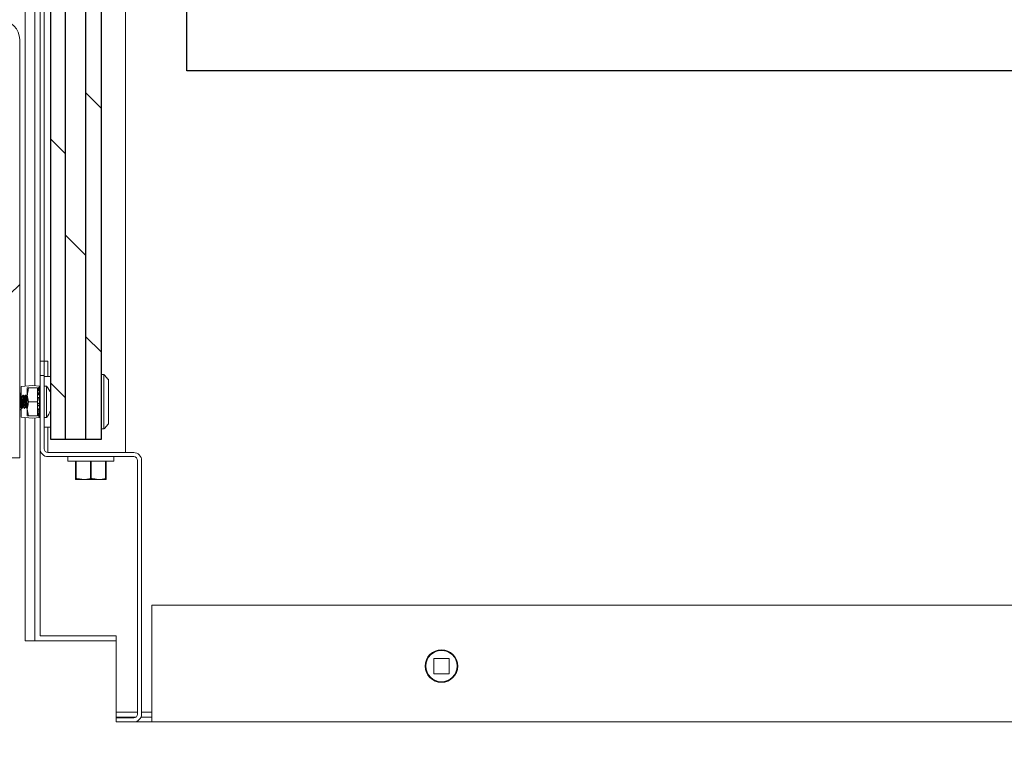
# Model space of a CAD drawing. Units: inches. Extents: x 87 to 1822, y -41 to 475.
# Drawn here: x 556 to 569, y 183 to 192 of the extents above; entities that cross this region are included whole.
import ezdxf

# ---------------------------------------------------------------- set-up
doc = ezdxf.new("R2010")
doc.units = ezdxf.units.IN
doc.header["$MEASUREMENT"] = 0
for name, color, linetype in [('S0-ANGLAIS-11', 11, 'Continuous'), ('S1-A-RIGHT-1', 1, 'Continuous'), ('S1-A-RIGHT-3', 3, 'Continuous'), ('S1-A-RIGHT-5', 5, 'Continuous')]:
    doc.layers.add(name, color=color, linetype=linetype)

msp = doc.modelspace()

# ---------------------------------------------------------------- hatches: boundary and pattern name
at = {"layer": 'S1-A-RIGHT-1'}
h = msp.add_hatch(dxfattribs=at)
h.set_pattern_fill('ANSI31', color=256, scale=10, style=0)
h.set_pattern_definition([(45, (2899.1153, -1047.1512), (-0.8838835, 0.8838835), [])])
h.paths.add_polyline_path([(542.73707, 255.17457), (610.73707, 255.17457), (610.73707, 176.17457), (595.30707, 176.17457), (595.30707, 176.42457), (596.86107, 176.42457, 0.41421356), (597.00677, 176.57027), (597.00677, 176.90387, 0.41421356), (596.86107, 177.04957), (596.50677, 177.04957), (596.50677, 176.97487), (596.86107, 176.97487, -0.41421356), (596.93207, 176.90387), (596.93207, 176.57027, -0.41421356), (596.86107, 176.49927), (595.30707, 176.49927), (595.30707, 183.09987), (596.86107, 183.09987, -0.41421356), (596.93207, 183.02887), (596.93207, 182.69527, -0.41421356), (596.86107, 182.62427), (596.50677, 182.62427), (596.50677, 182.54957), (596.86107, 182.54957, 0.41421356), (597.00677, 182.69527), (597.00677, 183.02887, 0.41421356), (596.86107, 183.17457), (603.73707, 183.17457), (603.73707, 248.17457), (549.73707, 248.17457), (549.73707, 183.17457), (553.90247, 183.17457, 0.41421356), (553.75677, 183.02887), (553.75677, 182.69527, 0.41421356), (553.90247, 182.54957), (554.25677, 182.54957), (554.25677, 182.62427), (553.90247, 182.62427, -0.41421356), (553.83147, 182.69527), (553.83147, 183.02887, -0.41421356), (553.90247, 183.09987), (555.55707, 183.09987), (555.55707, 176.57027, -0.41421356), (555.48607, 176.49927), (553.90247, 176.49927, -0.41421356), (553.83147, 176.57027), (553.83147, 176.90387, -0.41421356), (553.90247, 176.97487), (554.25677, 176.97487), (554.25677, 177.04957), (553.90247, 177.04957, 0.41421356), (553.75677, 176.90387), (553.75677, 176.57027, 0.41421356), (553.90247, 176.42457), (555.55707, 176.42457), (555.55707, 176.17457), (542.73707, 176.17457)])
at = {"layer": 'S1-A-RIGHT-3', "linetype": 'Continuous', "lineweight": 0}
h = msp.add_hatch(dxfattribs=at)
h.set_pattern_fill('ANSI31', color=256, scale=24, style=0)
h.set_pattern_definition([(225, (643.2828, 411.6713), (2.12132, -2.12132), [])])
edge = h.paths.add_edge_path(flags=0)
edge.add_line((556.42997, 186.92457), (556.42997, 192.06697))
edge.add_arc((556.19737, 192.06697), 0.2326, 360, 450)
edge.add_line((556.19737, 192.29957), (554.42997, 192.29957))
edge.add_line((554.42997, 192.29957), (554.42997, 192.17997))
edge.add_line((554.42997, 192.17997), (556.19737, 192.17997))
edge.add_arc((556.19737, 192.06697), 0.113, 360, 450, ccw=False)
edge.add_line((556.31037, 192.06697), (556.31037, 186.92457))
edge.add_line((556.31037, 186.92457), (556.42997, 186.92457))
at = {"layer": 'S1-A-RIGHT-5'}
h = msp.add_hatch(dxfattribs=at)
h.set_pattern_fill('DOLMIT', color=256, angle=90, style=0)
h.set_pattern_definition([(90, (2302.49199, -1477.83755), (-0.25, 2e-17), []), (135, (2302.492, -1477.83755), (-0.5, -0.5), [0.3535534, -0.70710768])])
h.paths.add_polyline_path([(594.04997, 187.15354), (594.04997, 243.31789), (593.42497, 243.31789), (593.42497, 187.15354)])
h.paths.add_polyline_path([(557.43497, 187.15354), (557.43497, 243.31789), (556.80997, 243.31789), (556.80997, 187.15354)])

# ---------------------------------------------------------------- linework, layer by layer
at = {"layer": 'S0-ANGLAIS-11', "color": 7}
msp.add_lwpolyline([(558.48424, 201.2041), (592.39656, 201.2041), (592.39656, 191.68035), (558.48424, 191.68035)], close=True, dxfattribs=at)
at = {"layer": 'S1-A-RIGHT-3', "linetype": 'Continuous', "lineweight": 15}
for p, q in [((557.72997, 243.36477), (557.72997, 186.98707)), ((556.49787, 187.80399), (556.49787, 242.54785)), ((556.61747, 187.80954), (556.61747, 242.5423)), ((556.67997, 242.23977), (556.67997, 188.11207)), ((556.72997, 242.23977), (556.72997, 188.11207)), ((556.42997, 186.92457), (556.42997, 192.06697)), ((556.72997, 188.11207), (556.67997, 188.11207)), ((556.67997, 188.11207), (556.67997, 187.93707)), ((556.72997, 188.11207), (556.72997, 187.93707)), ((556.77797, 188.11207), (556.72997, 188.11207)), ((556.77797, 187.92457), (556.77797, 188.11207)), ((557.46622, 187.94671), (557.46622, 187.27742)), ((556.72997, 187.93707), (556.67997, 187.93707)), ((556.67997, 187.03507), (556.67997, 187.93707)), ((556.72997, 187.03507), (556.72997, 187.93707)), ((556.80997, 187.92457), (556.72997, 187.92457)), ((557.52158, 187.88421), (557.52158, 187.33992)), ((556.58897, 187.81207), (556.44797, 187.79957)), ((556.44797, 187.79957), (556.44797, 187.69385)), ((556.52372, 187.78394), (556.52372, 187.69801)), ((556.64872, 187.78394), (556.53907, 187.78394)), ((556.67997, 187.804), (556.58897, 187.81207)), ((556.64872, 187.61207), (556.64872, 187.78394)), ((556.65102, 187.74947), (556.65865, 187.74947)), ((556.65102, 187.71237), (556.66763, 187.71237)), ((556.67372, 187.79951), (556.67372, 187.79957)), ((556.67372, 187.79951), (556.67997, 187.79951)), ((556.67997, 187.79638), (556.67372, 187.79638)), ((556.67372, 187.78143), (556.67372, 187.79638)), ((556.67372, 187.78143), (556.67997, 187.78143)), ((556.67997, 187.76643), (556.67372, 187.76643)), ((556.67372, 187.73406), (556.67372, 187.76643)), ((556.67372, 187.73406), (556.67997, 187.73406)), ((556.67997, 187.70979), (556.67372, 187.70979)), ((556.67372, 187.6656), (556.67372, 187.70979)), ((556.75802, 187.80407), (556.75802, 187.42007)), ((556.52372, 187.69801), (556.52372, 187.52613)), ((556.64872, 187.61207), (556.53907, 187.61207)), ((556.64872, 187.44019), (556.64872, 187.61207)), ((556.65102, 187.65793), (556.66763, 187.65793)), ((556.67372, 187.6656), (556.67997, 187.6656)), ((556.67997, 187.63626), (556.67372, 187.63626)), ((556.67372, 187.58788), (556.67372, 187.63626)), ((556.67372, 187.58788), (556.67997, 187.58788)), ((556.44797, 187.52982), (556.44797, 187.42457)), ((556.52372, 187.44019), (556.52372, 187.52613)), ((556.65102, 187.56621), (556.66763, 187.56621)), ((556.65102, 187.51177), (556.66763, 187.51177)), ((556.65102, 187.47467), (556.65932, 187.47467)), ((556.67997, 187.55854), (556.67372, 187.55854)), ((556.67372, 187.51435), (556.67372, 187.55854)), ((556.67372, 187.51435), (556.67997, 187.51435)), ((556.67997, 187.49008), (556.67372, 187.49008)), ((556.67372, 187.45771), (556.67372, 187.49008)), ((556.44797, 187.42457), (556.58897, 187.41207)), ((556.49787, 187.42015), (556.49787, 184.67187)), ((556.64872, 187.44019), (556.53907, 187.44019)), ((556.58897, 187.41207), (556.67997, 187.42014)), ((556.61747, 187.4146), (556.61747, 184.67187)), ((556.67372, 187.45771), (556.67997, 187.45771)), ((556.67997, 187.44271), (556.67372, 187.44271)), ((556.67372, 187.42776), (556.67372, 187.44271)), ((556.67372, 187.42776), (556.67997, 187.42776)), ((556.67997, 187.42463), (556.67372, 187.42463)), ((556.67372, 187.42457), (556.67372, 187.42463)), ((556.80997, 187.29957), (556.72997, 187.29957)), ((556.77797, 186.98707), (556.77797, 187.29957)), ((556.67997, 187.03507), (556.67997, 184.73437)), ((557.83197, 186.98707), (556.77797, 186.98707)), ((556.31037, 186.92457), (556.42997, 186.92457)), ((557.83197, 186.93707), (556.77797, 186.93707)), ((557.02372, 186.88082), (557.58622, 186.88082)), ((557.11747, 186.66795), (557.11747, 186.88082)), ((557.12278, 186.88082), (557.12278, 186.66795)), ((557.29966, 186.66795), (557.29966, 186.88082)), ((557.31028, 186.88082), (557.31028, 186.66795)), ((557.48716, 186.66795), (557.48716, 186.88082)), ((557.49247, 186.88082), (557.49247, 186.66795)), ((557.87997, 183.77257), (557.87997, 186.88907)), ((557.92997, 183.77257), (557.92997, 186.88907)), ((557.11747, 186.66795), (557.12278, 186.66795)), ((557.11747, 186.65582), (557.21122, 186.65582)), ((557.21122, 186.65582), (557.39872, 186.65582)), ((557.29966, 186.66795), (557.31028, 186.66795)), ((557.39872, 186.65582), (557.49247, 186.65582)), ((557.48716, 186.66795), (557.49247, 186.66795)), ((558.05497, 183.79337), (558.05497, 185.11207)), ((558.05497, 185.11207), (592.80497, 185.11207)), ((557.61747, 184.73437), (556.67997, 184.73437)), ((557.61747, 183.79687), (557.61747, 184.73437)), ((556.49787, 184.67187), (556.61747, 184.67187)), ((556.61747, 184.67187), (556.73047, 184.67187)), ((557.61747, 184.67187), (556.73047, 184.67187)), ((561.52372, 184.45582), (561.52372, 184.26832)), ((561.71122, 184.45582), (561.52372, 184.45582)), ((561.71122, 184.26832), (561.71122, 184.45582)), ((561.52372, 184.26832), (561.71122, 184.26832)), ((557.61747, 183.73437), (557.61747, 183.79687)), ((557.61747, 183.79687), (557.87997, 183.79687)), ((557.61747, 183.72457), (557.61747, 183.73437)), ((557.61747, 183.73437), (557.86103, 183.73437)), ((557.61747, 183.72457), (557.83197, 183.72457)), ((557.61747, 183.72457), (557.61747, 183.67457)), ((557.92222, 183.73437), (558.05497, 183.73437)), ((557.92997, 183.79687), (558.05497, 183.79687)), ((558.05497, 183.67457), (558.05497, 183.79337)), ((557.61747, 183.67457), (557.83197, 183.67457)), ((557.83197, 183.67457), (558.05497, 183.67457)), ((558.05497, 183.67457), (592.80497, 183.67457))]:
    msp.add_line(p, q, dxfattribs=at)
at = {"layer": 'S1-A-RIGHT-3'}
msp.add_lwpolyline([(557.43497, 243.31789), (556.80997, 243.31789), (556.80997, 187.15354), (557.43497, 187.15354)], close=True, dxfattribs=at)
at = {"layer": 'S1-A-RIGHT-3', "linetype": 'Continuous', "lineweight": 15}
for radius in [0.2, 0.1925]:
    msp.add_circle((561.61747, 184.36207), radius, dxfattribs=at)
for centre, radius, start, end in [((556.19737, 192.06697), 0.2326, 0, 90), ((556.72791, 187.74072), 0.08, 168.632706, 171.84337), ((556.73418, 187.79986), 0.00421, 90, 180), ((556.54574, 187.61207), 0.28622, 21.894868, 42.129004), ((556.72791, 187.48342), 0.08, 188.15663, 191.412902), ((556.54574, 187.61207), 0.28622, 317.870996, 338.344505), ((556.73418, 187.42428), 0.00421, 180, 270), ((556.77797, 187.03507), 0.098, 180, 270), ((556.77797, 187.03507), 0.048, 180, 270), ((557.83197, 186.88907), 0.098, 0, 90), ((557.83197, 186.88907), 0.048, 0, 90), ((557.83197, 183.77257), 0.048, 270, 0), ((557.83197, 183.77257), 0.098, 270, 0)]:
    msp.add_arc(centre, radius, start, end, dxfattribs=at)
for points in [[(557.46622, 187.94671), (557.43497, 187.94671)], [(557.52158, 187.88421), (557.46622, 187.94671)], [(556.42976, 187.69963), (556.43117, 187.71)], [(556.44797, 187.71807), (556.4343, 187.71807)], [(556.53907, 187.78394), (556.52372, 187.69801)], [(556.65102, 187.75968), (556.65102, 187.76282)], [(556.65102, 187.73447), (556.65102, 187.74947)], [(556.65102, 187.6881), (556.65102, 187.71237)], [(556.67997, 187.72387), (556.66763, 187.71237)], [(556.67997, 187.79957), (556.67372, 187.79957)], [(556.75802, 187.80407), (556.73418, 187.80407)], [(556.44286, 187.69407), (556.43895, 187.69407)], [(556.45848, 187.67377), (556.45495, 187.67377)], [(556.47411, 187.69407), (556.4702, 187.69407)], [(556.48973, 187.67377), (556.4862, 187.67377)], [(556.50536, 187.69407), (556.50145, 187.69407)], [(556.52098, 187.67377), (556.51745, 187.67377)], [(556.53907, 187.61207), (556.52372, 187.52613)], [(556.65102, 187.62858), (556.65102, 187.65793)], [(556.65102, 187.56621), (556.65102, 187.59555)], [(556.67997, 187.662), (556.66763, 187.65793)], [(556.66763, 187.65793), (556.66763, 187.63461)], [(556.66763, 187.58933), (556.66763, 187.56621)], [(556.67997, 187.6791), (556.67687, 187.67377)], [(556.42997, 187.50607), (556.43047, 187.50607)], [(556.43116, 187.50784), (556.43047, 187.50607)], [(556.43895, 187.55037), (556.44249, 187.55037)], [(556.45458, 187.53007), (556.45848, 187.53007)], [(556.4702, 187.55037), (556.47374, 187.55037)], [(556.48583, 187.53007), (556.48973, 187.53007)], [(556.50145, 187.55037), (556.50499, 187.55037)], [(556.51708, 187.53007), (556.52098, 187.53007)], [(556.64872, 187.5343), (556.64989, 187.53631)], [(556.65102, 187.51177), (556.65102, 187.53604)], [(556.65102, 187.47467), (556.65102, 187.48967)], [(556.65102, 187.46132), (556.65102, 187.46446)], [(556.66763, 187.56621), (556.67997, 187.56214)], [(556.66763, 187.51177), (556.67997, 187.50027)], [(556.67788, 187.5307), (556.67997, 187.5343)], [(556.67372, 187.42457), (556.67997, 187.42457)], [(556.73418, 187.42007), (556.75802, 187.42007)], [(557.46622, 187.27742), (557.52158, 187.33992)], [(557.43497, 187.27742), (557.46622, 187.27742)], [(557.02372, 186.93707), (557.02372, 186.88082)], [(557.58622, 186.88082), (557.58622, 186.93707)], [(557.12278, 186.66795), (557.21122, 186.65582)], [(557.31028, 186.66795), (557.39872, 186.65582)]]:
    msp.add_open_spline(points, degree=1, dxfattribs=at)
for points, knots in [([(556.43367, 187.71771), (556.43251, 187.71638), (556.43128, 187.71497), (556.43004, 187.71355), (556.42997, 187.71347)], [0, 0, 0, 0, 0.94083884, 1, 1, 1, 1]), ([(556.42997, 187.70395), (556.43015, 187.70358), (556.43122, 187.70144), (556.43228, 187.69223), (556.43317, 187.68459)], [0, 0, 0, 0, 0.16947052, 1, 1, 1, 1]), ([(556.43363, 187.71635), (556.43386, 187.71701), (556.43512, 187.72074), (556.43711, 187.71385), (556.43888, 187.69973), (556.43961, 187.69392)], [0, 0, 0, 0, 0.11109964, 0.63404301, 1, 1, 1, 1]), ([(556.52372, 187.78394), (556.52388, 187.78394), (556.5246, 187.78394), (556.53276, 187.78394), (556.53907, 187.78394)], [0, 0, 0, 0, 0.22730905, 1, 1, 1, 1]), ([(556.65102, 187.76282), (556.65427, 187.77128), (556.65955, 187.78502), (556.66979, 187.7955), (556.67372, 187.79951)], [0, 0, 0, 0, 0.61652701, 1, 1, 1, 1]), ([(556.67372, 187.79638), (556.66759, 187.78967), (556.65764, 187.77879), (556.65286, 187.76498), (556.65102, 187.75968)], [0, 0, 0, 0, 0.61643741, 1, 1, 1, 1]), ([(556.65102, 187.74947), (556.65427, 187.75685), (556.65955, 187.76881), (556.66979, 187.77793), (556.67372, 187.78143)], [0, 0, 0, 0, 0.61649937, 1, 1, 1, 1]), ([(556.67372, 187.76643), (556.66759, 187.76059), (556.65764, 187.75112), (556.65286, 187.73909), (556.65102, 187.73447)], [0, 0, 0, 0, 0.61643748, 1, 1, 1, 1]), ([(556.65102, 187.71237), (556.65427, 187.71738), (556.65955, 187.7255), (556.66979, 187.73169), (556.67372, 187.73406)], [0, 0, 0, 0, 0.6164843, 1, 1, 1, 1]), ([(556.67372, 187.70979), (556.66759, 187.70583), (556.65764, 187.6994), (556.65286, 187.69123), (556.65102, 187.6881)], [0, 0, 0, 0, 0.61643751, 1, 1, 1, 1]), ([(556.43849, 187.69375), (556.43651, 187.69034), (556.43367, 187.68545), (556.43083, 187.68057), (556.42997, 187.6791)], [0, 0, 0, 0, 0.69817227, 1, 1, 1, 1]), ([(556.42997, 187.6638), (556.43033, 187.66139), (556.43131, 187.65483), (556.43316, 187.63611), (556.43505, 187.61214), (556.43693, 187.58773), (556.43906, 187.56755), (556.44065, 187.55422), (556.4418, 187.55246), (556.44229, 187.55172)], [0, 0, 0, 0, 0.093566097, 0.254831473, 0.411938123, 0.569044773, 0.730310149, 0.885146642, 1, 1, 1, 1]), ([(556.42997, 187.62646), (556.43036, 187.62169), (556.43139, 187.60915), (556.43302, 187.58772), (556.43515, 187.56747), (556.43691, 187.55317), (556.43827, 187.55131), (556.43895, 187.55037)], [0, 0, 0, 0, 0.13217284, 0.3475405, 0.5686091, 0.78086475, 1, 1, 1, 1]), ([(556.43849, 187.69261), (556.43864, 187.69318), (556.43947, 187.69622), (556.441, 187.68914), (556.44275, 187.6717), (556.44488, 187.64427), (556.44614, 187.62271), (556.44677, 187.61207)], [0, 0, 0, 0, 0.05484842, 0.29349555, 0.52469252, 0.76543247, 1, 1, 1, 1]), ([(556.44286, 187.69407), (556.44355, 187.69281), (556.4449, 187.69034), (556.44666, 187.67137), (556.44879, 187.64435), (556.45005, 187.62274), (556.45067, 187.61207)], [0, 0, 0, 0, 0.25249614, 0.49710979, 0.75182021, 1, 1, 1, 1]), ([(556.45534, 187.6731), (556.45337, 187.6765), (556.4494, 187.68329), (556.44545, 187.6901), (556.44347, 187.6935)], [0, 0, 0, 0, 0.499699778, 1, 1, 1, 1]), ([(556.44677, 187.61207), (556.44739, 187.6014), (556.44865, 187.57979), (556.45078, 187.55277), (556.45254, 187.5338), (556.45389, 187.53132), (556.45458, 187.53007)], [0, 0, 0, 0, 0.24817979, 0.50289021, 0.74750386, 1, 1, 1, 1]), ([(556.45067, 187.61207), (556.4513, 187.60143), (556.45256, 187.57987), (556.45469, 187.55246), (556.45644, 187.53491), (556.45802, 187.52788), (556.4589, 187.53123), (556.4591, 187.53202)], [0, 0, 0, 0, 0.23034384, 0.46674896, 0.69378294, 0.92813293, 1, 1, 1, 1]), ([(556.45528, 187.6721), (556.45573, 187.6714), (556.45683, 187.66966), (556.45838, 187.65657), (556.46051, 187.63639), (556.46239, 187.61206), (556.46428, 187.58778), (556.4664, 187.56745), (556.46816, 187.55317), (556.46952, 187.55131), (556.4702, 187.55037)], [0, 0, 0, 0, 0.08590344, 0.21384259, 0.34709383, 0.47690877, 0.60672371, 0.73997495, 0.8679141, 1, 1, 1, 1]), ([(556.46973, 187.69373), (556.46775, 187.69032), (556.46388, 187.68367), (556.46001, 187.67702), (556.45812, 187.67377)], [0, 0, 0, 0, 0.51198435, 1, 1, 1, 1]), ([(556.45848, 187.67377), (556.45917, 187.67283), (556.46052, 187.67097), (556.46229, 187.65669), (556.46441, 187.63636), (556.4663, 187.61208), (556.46818, 187.58775), (556.47031, 187.56755), (556.47189, 187.55424), (556.47305, 187.55248), (556.47353, 187.55174)], [0, 0, 0, 0, 0.13098383, 0.2578555, 0.38999494, 0.51872677, 0.64745859, 0.77959803, 0.90646971, 1, 1, 1, 1]), ([(556.46973, 187.69258), (556.46989, 187.69316), (556.47071, 187.69622), (556.47225, 187.68915), (556.474, 187.6717), (556.47613, 187.64427), (556.47739, 187.62271), (556.47802, 187.61207)], [0, 0, 0, 0, 0.05590831, 0.29428782, 0.52522553, 0.76569552, 1, 1, 1, 1]), ([(556.47411, 187.69407), (556.4748, 187.69281), (556.47615, 187.69034), (556.47791, 187.67137), (556.48004, 187.64435), (556.4813, 187.62274), (556.48192, 187.61207)], [0, 0, 0, 0, 0.25249614, 0.49710979, 0.75182021, 1, 1, 1, 1]), ([(556.48662, 187.67306), (556.48464, 187.67646), (556.48067, 187.68325), (556.47672, 187.69006), (556.47474, 187.69347)], [0, 0, 0, 0, 0.49967738, 1, 1, 1, 1]), ([(556.47802, 187.61207), (556.47864, 187.6014), (556.4799, 187.57979), (556.48203, 187.55277), (556.48379, 187.5338), (556.48514, 187.53132), (556.48583, 187.53007)], [0, 0, 0, 0, 0.24817979, 0.50289021, 0.74750386, 1, 1, 1, 1]), ([(556.48192, 187.61207), (556.48255, 187.60143), (556.48381, 187.57987), (556.48594, 187.55246), (556.48769, 187.53491), (556.48928, 187.52788), (556.49016, 187.53126), (556.49037, 187.53207)], [0, 0, 0, 0, 0.2299485, 0.46594789, 0.69259222, 0.92653999, 1, 1, 1, 1]), ([(556.48655, 187.67204), (556.48699, 187.67135), (556.48809, 187.66962), (556.48963, 187.65656), (556.49176, 187.63639), (556.49364, 187.61206), (556.49553, 187.58778), (556.49765, 187.56745), (556.49941, 187.55317), (556.50077, 187.55131), (556.50145, 187.55037)], [0, 0, 0, 0, 0.08456432, 0.2126909, 0.34613734, 0.47614246, 0.60614758, 0.73959403, 0.8677206, 1, 1, 1, 1]), ([(556.50096, 187.6937), (556.49898, 187.69029), (556.49512, 187.68365), (556.49125, 187.67701), (556.48937, 187.67377)], [0, 0, 0, 0, 0.51249413, 1, 1, 1, 1]), ([(556.48973, 187.67377), (556.49042, 187.67283), (556.49177, 187.67097), (556.49354, 187.65669), (556.49566, 187.63636), (556.49755, 187.61208), (556.49943, 187.58775), (556.50156, 187.56755), (556.50314, 187.55428), (556.50428, 187.55253), (556.50476, 187.55179)], [0, 0, 0, 0, 0.13118047, 0.25824262, 0.39058045, 0.51950554, 0.64843063, 0.78076845, 0.9078306, 1, 1, 1, 1]), ([(556.50096, 187.6925), (556.50112, 187.69312), (556.50196, 187.69623), (556.5035, 187.68916), (556.50525, 187.67169), (556.50738, 187.64427), (556.50864, 187.62271), (556.50927, 187.61207)], [0, 0, 0, 0, 0.05842788, 0.2961712, 0.5264926, 0.76632082, 1, 1, 1, 1]), ([(556.50536, 187.69407), (556.50605, 187.69281), (556.5074, 187.69034), (556.50916, 187.67137), (556.51129, 187.64435), (556.51255, 187.62274), (556.51317, 187.61207)], [0, 0, 0, 0, 0.25249614, 0.49710979, 0.75182021, 1, 1, 1, 1]), ([(556.51789, 187.67303), (556.5159, 187.67642), (556.51194, 187.68322), (556.50798, 187.69004), (556.506, 187.69345)], [0, 0, 0, 0, 0.4996545, 1, 1, 1, 1]), ([(556.50927, 187.61207), (556.50989, 187.6014), (556.51115, 187.57979), (556.51328, 187.55277), (556.51504, 187.5338), (556.51639, 187.53132), (556.51708, 187.53007)], [0, 0, 0, 0, 0.24817979, 0.50289021, 0.74750386, 1, 1, 1, 1]), ([(556.51317, 187.61207), (556.5138, 187.60143), (556.51506, 187.57986), (556.51719, 187.55246), (556.51894, 187.5349), (556.52053, 187.52788), (556.52141, 187.53128), (556.52163, 187.5321)], [0, 0, 0, 0, 0.22965793, 0.4653591, 0.69171704, 0.92536919, 1, 1, 1, 1]), ([(556.51782, 187.672), (556.51825, 187.67132), (556.51935, 187.6696), (556.52087, 187.65647), (556.52259, 187.64075), (556.52348, 187.62953), (556.52372, 187.62646)], [0, 0, 0, 0, 0.21097928, 0.53521534, 0.87291382, 1, 1, 1, 1]), ([(556.52098, 187.67377), (556.52167, 187.67323), (556.52262, 187.67247), (556.52348, 187.66568), (556.52372, 187.6638)], [0, 0, 0, 0, 0.722915653, 1, 1, 1, 1]), ([(556.52372, 187.69801), (556.52373, 187.69597), (556.52395, 187.66695), (556.53179, 187.63851), (556.53907, 187.61207)], [0, 0, 0, 0, 0.07019164, 1, 1, 1, 1]), ([(556.65102, 187.65793), (556.65427, 187.6597), (556.65955, 187.66257), (556.66979, 187.66476), (556.67372, 187.6656)], [0, 0, 0, 0, 0.61652389, 1, 1, 1, 1]), ([(556.67372, 187.63626), (556.66759, 187.63485), (556.65764, 187.63258), (556.65286, 187.62969), (556.65102, 187.62858)], [0, 0, 0, 0, 0.61643742, 1, 1, 1, 1]), ([(556.65102, 187.59555), (556.65427, 187.59378), (556.65955, 187.59091), (556.66979, 187.58872), (556.67372, 187.58788)], [0, 0, 0, 0, 0.616523892, 1, 1, 1, 1]), ([(556.67086, 187.58856), (556.67102, 187.58595), (556.67156, 187.57678), (556.67215, 187.56967), (556.67258, 187.56458)], [0, 0, 0, 0, 0.284130832, 1, 1, 1, 1]), ([(556.67648, 187.66084), (556.6767, 187.65929), (556.67755, 187.65347), (556.67858, 187.64352), (556.67923, 187.63548), (556.67924, 187.63546)], [0, 0, 0, 0, 0.26590316, 0.99839896, 1, 1, 1, 1]), ([(556.42997, 187.53429), (556.43124, 187.53647), (556.43435, 187.54183), (556.43748, 187.54719), (556.43933, 187.55037)], [0, 0, 0, 0, 0.406526316, 1, 1, 1, 1]), ([(556.43112, 187.50645), (556.43228, 187.50778), (556.43449, 187.5103), (556.43669, 187.51283), (556.43773, 187.51402)], [0, 0, 0, 0, 0.52710818, 1, 1, 1, 1]), ([(556.43189, 187.5376), (556.43268, 187.53147), (556.43451, 187.51728), (556.43634, 187.5152), (556.43739, 187.51402)], [0, 0, 0, 0, 0.43117264, 1, 1, 1, 1]), ([(556.43739, 187.51402), (556.43989, 187.51402), (556.44341, 187.51402), (556.44694, 187.51402), (556.44797, 187.51402)], [0, 0, 0, 0, 0.70867997, 1, 1, 1, 1]), ([(556.44222, 187.55083), (556.44421, 187.54743), (556.44817, 187.54062), (556.45213, 187.53381), (556.45411, 187.5304)], [0, 0, 0, 0, 0.49964277, 1, 1, 1, 1]), ([(556.44556, 187.54859), (556.44575, 187.54657), (556.4466, 187.53762), (556.44745, 187.53297), (556.4481, 187.52937)], [0, 0, 0, 0, 0.2263924, 1, 1, 1, 1]), ([(556.4591, 187.53065), (556.46108, 187.53406), (556.4649, 187.54064), (556.46873, 187.5472), (556.47058, 187.55037)], [0, 0, 0, 0, 0.51788408, 1, 1, 1, 1]), ([(556.47347, 187.55084), (556.47545, 187.54744), (556.47941, 187.54064), (556.48337, 187.53383), (556.48535, 187.53042)], [0, 0, 0, 0, 0.49968073, 1, 1, 1, 1]), ([(556.49037, 187.53068), (556.49235, 187.53409), (556.49616, 187.54066), (556.49999, 187.54721), (556.50183, 187.55037)], [0, 0, 0, 0, 0.51887045, 1, 1, 1, 1]), ([(556.5047, 187.55087), (556.50667, 187.54747), (556.51063, 187.54068), (556.51459, 187.53387), (556.51657, 187.53047)], [0, 0, 0, 0, 0.49971323, 1, 1, 1, 1]), ([(556.52372, 187.52613), (556.52373, 187.52409), (556.52395, 187.49507), (556.53179, 187.46664), (556.53907, 187.44019)], [0, 0, 0, 0, 0.07019164, 1, 1, 1, 1]), ([(556.67372, 187.55854), (556.66759, 187.55994), (556.65764, 187.56221), (556.65286, 187.5651), (556.65102, 187.56621)], [0, 0, 0, 0, 0.616437417, 1, 1, 1, 1]), ([(556.65102, 187.53604), (556.65427, 187.53103), (556.65955, 187.52291), (556.66979, 187.51672), (556.67372, 187.51435)], [0, 0, 0, 0, 0.6164843, 1, 1, 1, 1]), ([(556.67372, 187.49008), (556.66759, 187.49404), (556.65764, 187.50047), (556.65286, 187.50863), (556.65102, 187.51177)], [0, 0, 0, 0, 0.61643751, 1, 1, 1, 1]), ([(556.65102, 187.48967), (556.65427, 187.48229), (556.65955, 187.47033), (556.66979, 187.46121), (556.67372, 187.45771)], [0, 0, 0, 0, 0.61649937, 1, 1, 1, 1]), ([(556.67372, 187.44271), (556.66759, 187.44855), (556.65764, 187.45802), (556.65286, 187.47005), (556.65102, 187.47467)], [0, 0, 0, 0, 0.61643748, 1, 1, 1, 1]), ([(556.65102, 187.46446), (556.65427, 187.45599), (556.65955, 187.44225), (556.66979, 187.43178), (556.67372, 187.42776)], [0, 0, 0, 0, 0.61652701, 1, 1, 1, 1]), ([(556.67372, 187.42463), (556.66759, 187.43133), (556.65764, 187.44221), (556.65286, 187.45602), (556.65102, 187.46132)], [0, 0, 0, 0, 0.61643741, 1, 1, 1, 1]), ([(556.53907, 187.44019), (556.53276, 187.44019), (556.5246, 187.44019), (556.52388, 187.44019), (556.52372, 187.44019)], [0, 0, 0, 0, 0.77269095, 1, 1, 1, 1]), ([(557.11747, 186.65582), (557.11747, 186.65679), (557.11747, 186.65831), (557.11747, 186.66537), (557.11747, 186.66795)], [0, 0, 0, 0, 0.63568166, 1, 1, 1, 1]), ([(557.21122, 186.65582), (557.22659, 186.65646), (557.25636, 186.6577), (557.28554, 186.66461), (557.29966, 186.66795)], [0, 0, 0, 0, 0.51612793, 1, 1, 1, 1]), ([(557.39872, 186.65582), (557.41409, 186.65646), (557.44386, 186.6577), (557.47304, 186.66461), (557.48716, 186.66795)], [0, 0, 0, 0, 0.51612793, 1, 1, 1, 1]), ([(557.49247, 186.66795), (557.49247, 186.66537), (557.49247, 186.65831), (557.49247, 186.65679), (557.49247, 186.65582)], [0, 0, 0, 0, 0.36431797, 1, 1, 1, 1])]:
    msp.add_open_spline(points, degree=3, knots=knots, dxfattribs=at)

doc.saveas('drawing.dxf')
